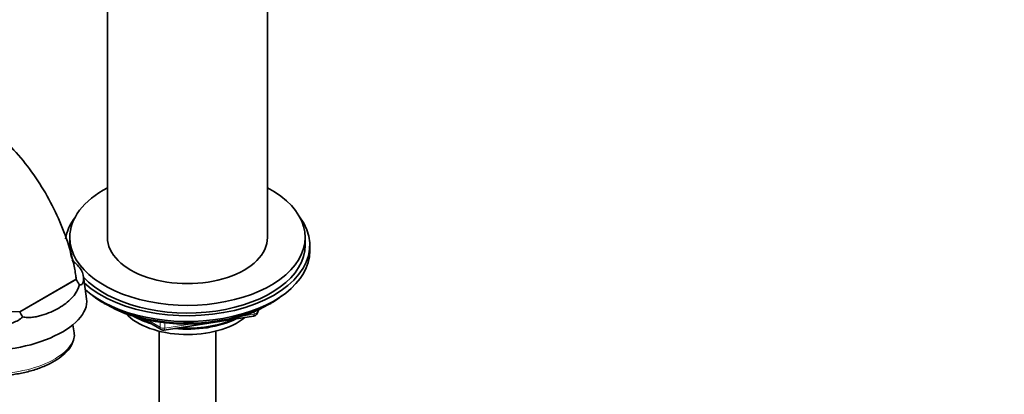
# Model space of a CAD drawing. Units: millimetres. Extents: x 0 to 2454, y 0 to 2733.
# Drawn here: x 2244 to 2454, y 764 to 844 of the extents above; entities that cross this region are included whole.
import ezdxf
from ezdxf import colors
from ezdxf.entities.mleader import LeaderData, LeaderLine
from ezdxf.math import Vec2, Vec3

# ---------------------------------------------------------------- set-up
doc = ezdxf.new("R2010")
doc.units = ezdxf.units.MM
doc.layers.add('DV6_Défaut', color=7, linetype='Continuous')
doc.layers.add('Défaut', color=7, linetype='Continuous')

# ---------------------------------------------------------------- blocks, each defined once
blk = doc.blocks.new('_DOT')
at = {"color": 0}
blk.add_line((0, 0), (-1, 0), dxfattribs=at)
at = {"color": 0, "const_width": 0.333}
blk.add_lwpolyline([(-0.1665, 0, 1), (0.1665, 0, 1)], format="xyb", close=True, dxfattribs=at)
blk = doc.blocks.new('SE5')
at = {"layer": 'DV6_Défaut', "color": 7, "linetype": 'Continuous', "lineweight": 35}
for p, q in [((2263.04, 848.78), (2263.04, 797.3)), ((2297.04, 797.3), (2297.04, 848.78)), ((2255.04, 797.3), (2255.04, 795.66)), ((2305.04, 795.66), (2305.04, 797.3)), ((2306.04, 794.44), (2306.04, 795.66)), ((2258.62, 784.23), (2257.96, 788.97)), ((2256.43, 788.42), (2244.4, 781.48)), ((2244.4, 781.48), (2256.44, 788.42)), ((2262.36, 783.29), (2262.96, 782.95)), ((2297.12, 782.95), (2297.72, 783.29)), ((2228.12, 781.84), (2244.4, 781.48)), ((2275.11, 777.61), (2294.07, 780.54)), ((2294.83, 781.11), (2295.23, 781.96)), ((2255.95, 777.04), (2255.71, 778.75)), ((2270.56, 779.98), (2274.46, 777.73)), ((2274.04, 777.36), (2274.04, 513.16)), ((2286.04, 513.16), (2286.04, 777.36))]:
    blk.add_line(p, q, dxfattribs=at)
at = {"layer": 'DV6_Défaut', "color": 7, "linetype": 'Continuous', "lineweight": 18}
for p, q in [((2291.65, 780.58), (2294.18, 780.97)), ((2294.18, 780.97), (2294.18, 781.5)), ((2294.89, 781.38), (2295.14, 781.92)), ((2294.89, 781.81), (2294.89, 781.38)), ((2271.53, 779.75), (2274.25, 778.19)), ((2274.25, 778.19), (2274.25, 779.27)), ((2275.22, 779.14), (2275.22, 778.04)), ((2275.22, 778.04), (2280.58, 778.87))]:
    blk.add_line(p, q, dxfattribs=at)
at = {"layer": 'DV6_Défaut', "color": 7, "linetype": 'Continuous', "lineweight": 35}
for centre, radius, start, end in [((2260.41, 789.97), 4.27, 201.2022, 218.3369), ((2181.18, 745.47), 72.76, 28.6937, 29.6631), ((2293.92, 781.53), 1, 278.794, 335.1039), ((2274.96, 778.59), 1, 240, 278.794)]:
    blk.add_arc(centre, radius, start, end, dxfattribs=at)
for centre, major_axis, ratio, start_param, end_param in [((2280.04, 797.3), (-25, 0), 0.57735, 0, 3.964626), ((2280.04, 797.3), (-25, 0), 0.57735, 5.460152, 6.283185), ((2280.04, 795.66), (-26, 0), 0.57735, 5.870417, 6.193107), ((2280.04, 795.66), (-26, 0), 0.57735, 0.570308, 3.554361), ((2280.04, 797.3), (-17, 0), 0.57735, 0, 3.141593), ((2280.04, 795.66), (-25, 0), 0.57735, 0, 0.279392), ((2280.04, 795.66), (-25, 0), 0.57735, 0.488914, 3.141593), ((2280.04, 794.44), (-26, 0), 0.57735, 0.584143, 3.141593), ((2280.04, 793.5), (25, 0), 0.57735, 3.775682, 5.649096), ((2241.15, 781.78), (-17.47, -2.45), 0.468323, 0, 3.141593), ((2280.04, 792.81), (24.15, 0), 0.57735, 3.926991, 5.497787), ((2280.04, 785.3), (-15, 0), 0.57735, 0.505841, 2.520403), ((2280.04, 787.09), (-16.09, 0), 0.57735, 0.785398, 1.076804), ((2280.04, 787.83), (-17, 0), 0.57735, 0.850392, 1.068867), ((2280.04, 787.09), (-16.09, 0), 0.57735, 1.397728, 2.267463), ((2280.04, 787.83), (-17, 0), 0.57735, 1.46012, 2.205071), ((2242.09, 775.1), (-13.86, -1.95), 0.468323, 3.109886, 3.141593)]:
    blk.add_ellipse(centre, major_axis=major_axis, ratio=ratio, start_param=start_param, end_param=end_param, dxfattribs=at)
at = {"layer": 'DV6_Défaut', "color": 7, "linetype": 'Continuous', "lineweight": 18}
for centre, major_axis, ratio, start_param, end_param in [((2293.92, 781.53), (-0.153, 0.988), 0.211325, 3.141593, 4.080475), ((2293.92, 781.53), (1, 0), 0.57735, 4.974188, 6.021386), ((2293.92, 781.53), (-0.907, 0.421), 0.788675, 3.141593, 3.492472), ((2274.96, 778.59), (-1, 0), 0.57735, 0.785398, 1.832596), ((2274.96, 778.59), (0.5, 0.866), 0.57735, 2.356194, 3.141593), ((2242.09, 775.1), (-13.86, -1.95), 0.468323, 1.092369, 3.109886), ((2274.96, 778.59), (-0.153, 0.988), 0.211325, 3.141593, 4.080475)]:
    blk.add_ellipse(centre, major_axis=major_axis, ratio=ratio, start_param=start_param, end_param=end_param, dxfattribs=at)
at = {"layer": 'DV6_Défaut', "color": 7, "linetype": 'Continuous', "lineweight": 35}
for points, knots in [([(2108.09, 857.14), (2108.71, 857.49), (2113.33, 860.04), (2122.66, 863.5), (2137.11, 865.11), (2150.09, 863.75), (2159.55, 861.39), (2164.35, 859.87), (2167.11, 858.9), (2168.83, 858.27), (2175.07, 855.97), (2186.25, 851.35), (2202.85, 843.09), (2217.07, 834.81), (2227.04, 828.39), (2232.03, 825.03), (2234.52, 823.31), (2235.77, 822.44), (2236.48, 821.94), (2238.25, 820.65), (2241.23, 818.09), (2246.5, 812.29), (2252.1, 803.54), (2255.2, 794.97), (2256.2, 790.03), (2256.38, 788.78), (2256.43, 788.42)], [0, 0, 0, 0, 0.015737, 0.117479, 0.219221, 0.320963, 0.371834, 0.39727, 0.409987, 0.422705, 0.429064, 0.524447, 0.626189, 0.727931, 0.778802, 0.804238, 0.816955, 0.823314, 0.826494, 0.829673, 0.855109, 0.880544, 0.931415, 0.982286, 0.995004, 1, 1, 1, 1]), ([(2257.07, 787.32), (2257.31, 787.12), (2257.54, 787.22), (2257.86, 787.61), (2257.95, 787.91), (2258.04, 788.9), (2257.86, 789.67), (2257.05, 791.09), (2256.43, 791.72), (2255.58, 792.42), (2255.57, 792.44), (2255.55, 792.45)], [0, 0, 0, 0, 0.165642, 0.165642, 0.331283, 0.331283, 0.662566, 0.662566, 0.993849, 0.993849, 1, 1, 1, 1]), ([(2245, 780.4), (2245.35, 780.33), (2245.7, 780.3), (2246.4, 780.28), (2246.75, 780.3), (2247.45, 780.37), (2247.79, 780.43), (2248.47, 780.57), (2248.8, 780.65), (2249.77, 780.93), (2250.4, 781.17), (2251.6, 781.69), (2252.17, 781.98), (2253.24, 782.59), (2253.73, 782.92), (2254.64, 783.61), (2255.06, 783.97), (2255.81, 784.76), (2256.14, 785.2), (2256.55, 785.92), (2256.68, 786.18), (2256.9, 786.72), (2256.99, 787.01), (2257.07, 787.32)], [0, 0, 0, 0, 0.0625, 0.0625, 0.125, 0.125, 0.1875, 0.1875, 0.25, 0.25, 0.375, 0.375, 0.5, 0.5, 0.625, 0.625, 0.75, 0.75, 0.875, 0.875, 0.9375, 0.9375, 1, 1, 1, 1]), ([(2245, 780.4), (2244.87, 780.26), (2244.72, 780.12), (2244.4, 779.88), (2244.24, 779.77), (2243.72, 779.47), (2243.35, 779.31), (2242.61, 779.03), (2242.22, 778.92), (2241.45, 778.74), (2241.06, 778.67), (2239.88, 778.5), (2239.09, 778.44), (2237.53, 778.37), (2236.76, 778.37), (2235.61, 778.39), (2235.23, 778.4), (2234.49, 778.43), (2234.12, 778.45), (2233.04, 778.54), (2232.33, 778.61), (2231.31, 778.8), (2230.97, 778.88), (2230.31, 779.06), (2229.99, 779.17), (2229.35, 779.44), (2229.04, 779.59), (2228.46, 779.96), (2228.17, 780.18), (2227.9, 780.45)], [0, 0, 0, 0, 0.03125, 0.03125, 0.0625, 0.0625, 0.125, 0.125, 0.1875, 0.1875, 0.25, 0.25, 0.375, 0.375, 0.5, 0.5, 0.5625, 0.5625, 0.625, 0.625, 0.75, 0.75, 0.8125, 0.8125, 0.875, 0.875, 0.9375, 0.9375, 1, 1, 1, 1]), ([(2235.66, 768.16), (2236.31, 768.06), (2237.62, 767.87), (2240.1, 767.85), (2242.8, 768.07), (2245.5, 768.56), (2248.06, 769.28), (2250.4, 770.22), (2252.44, 771.34), (2254.09, 772.62), (2255.27, 774), (2255.87, 775.39), (2256.09, 776.38), (2255.98, 776.79), (2255.98, 776.79)], [0, 0, 0, 0, 0.070037, 0.16476, 0.259219, 0.353602, 0.448069, 0.542777, 0.637955, 0.733869, 0.830665, 0.917056, 0.999703, 1, 1, 1, 1])]:
    blk.add_open_spline(points, degree=3, knots=knots, dxfattribs=at)

msp = doc.modelspace()

# ---------------------------------------------------------------- block references
at = {"layer": 'Défaut'}
msp.add_blockref('SE5', (0, 0), dxfattribs=at)

# ---------------------------------------------------------------- leaders
at = {"layer": 'Défaut', "color": 7, "linetype": 'Continuous', "lineweight": 18}
ml = msp.add_multileader_mtext('Standard', dxfattribs=at)
ml.set_content('{\\pxsm0.9;\\fSolid Edge ISO|b1||i0||c0|p34;\\W1.;22/11/2022\\P}', color=256)
ml.set_leader_properties()
ml.set_arrow_properties(name='DOT')
ml.build(insert=Vec2(0, 0))
ml.multileader.update_dxf_attribs({"leader_type": 0, "dogleg_length": 0, "arrow_head_size": 12})
ctx = ml.context
ctx.base_point, ctx.char_height, ctx.arrow_head_size, ctx.landing_gap_size = Vec3(2366.03, 2721.44), 12, 12, 4.2
notes = []
notes.append((ctx, [(0, (0, 0, 0), (0, 0), (1, 0), 1, [])]))
ctx.mtext.insert = Vec3(2368.03, 2727.56)
for ctx, leaders in notes:
    for number, flags, end, landing, length, lines in leaders:
        leader = LeaderData()
        leader.index, (leader.has_last_leader_line, leader.has_dogleg_vector, leader.attachment_direction) = number, flags
        leader.last_leader_point, leader.dogleg_vector, leader.dogleg_length = Vec3(end), Vec3(landing), length
        for number, points, colour, breaks in lines:
            line = LeaderLine()
            line.index, line.vertices, line.color, line.breaks = number, Vec3.list(points), colors.encode_raw_color(colour), breaks
            leader.lines.append(line)
        ctx.leaders.append(leader)

doc.saveas('drawing.dxf')
